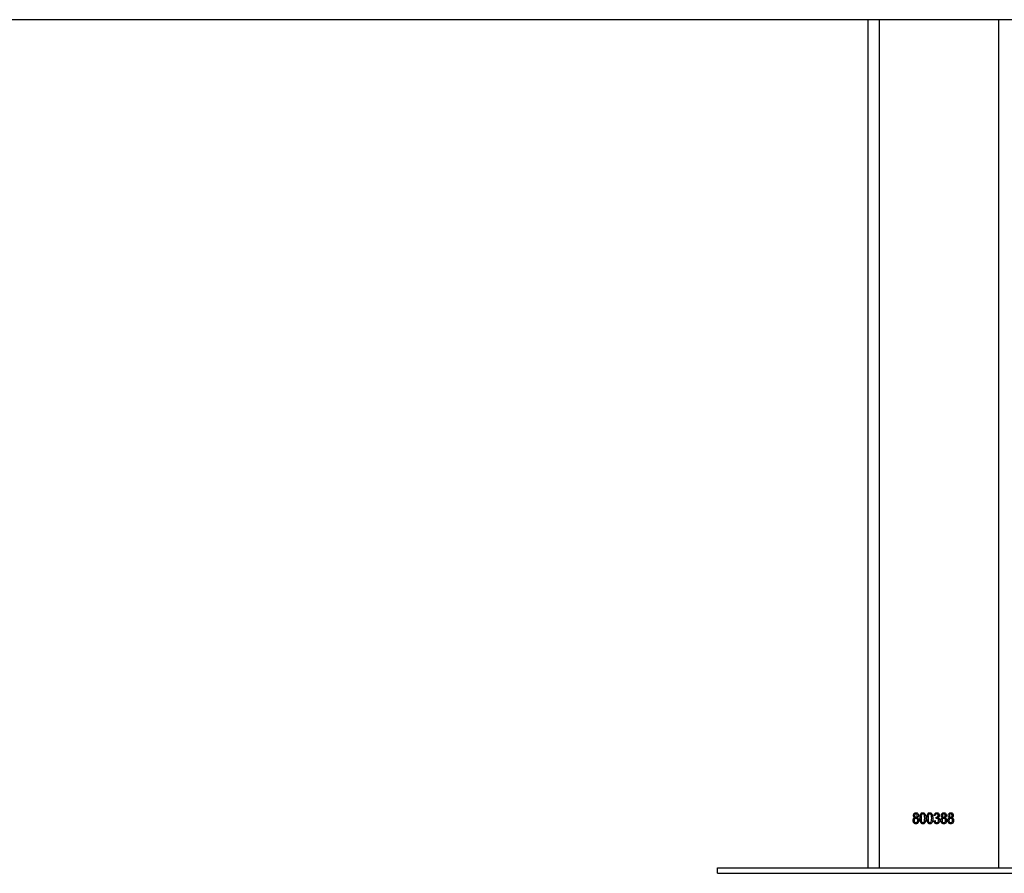
# Model space of a CAD drawing. Units: millimetres. Extents: x 0 to 59.4, y 0 to 42.1.
# Drawn here: x 40.8 to 41.9, y 5.8 to 6.8 of the extents above; entities that cross this region are included whole.
import ezdxf

# ---------------------------------------------------------------- set-up
doc = ezdxf.new("R2010")
doc.units = ezdxf.units.MM

msp = doc.modelspace()

# ---------------------------------------------------------------- linework, layer by layer
at = {"color": 7, "linetype": 'Continuous', "lineweight": 25}
for p, q in [((39.8548, 6.8093), (44.6748, 6.8093)), ((41.7915, 5.8517), (41.7915, 6.8093)), ((41.8671, 5.9109), (41.8658, 5.9111)), ((41.8656, 5.905), (41.8669, 5.9052)), ((41.868, 5.9076), (41.8682, 5.909)), ((41.8682, 5.909), (41.8684, 5.909)), ((41.6215, 5.8457), (41.6215, 5.8517)), ((41.6215, 5.8517), (42.1215, 5.8517)), ((41.6215, 5.8457), (42.1215, 5.8457))]:
    msp.add_line(p, q, dxfattribs=at)
at = {"color": 8, "linetype": 'Continuous', "lineweight": 25}
for p, q in [((41.8043, 5.8517), (41.8043, 6.8093)), ((41.9387, 5.8517), (41.9387, 6.8093))]:
    msp.add_line(p, q, dxfattribs=at)
at = {"color": 7, "linetype": 'Continuous', "lineweight": 25}
for points, knots in [([(41.8426, 5.911), (41.8426, 5.9114), (41.8427, 5.9123), (41.8434, 5.9134), (41.8443, 5.914), (41.845, 5.9141), (41.8454, 5.9141)], [0, 0, 0, 0, 0.280472, 0.56, 0.779941, 1, 1, 1, 1]), ([(41.8441, 5.9084), (41.8438, 5.9086), (41.8433, 5.9088), (41.8427, 5.9097), (41.8426, 5.9105), (41.8426, 5.911)], [0, 0, 0, 0, 0.280559, 0.560664, 1, 1, 1, 1]), ([(41.8454, 5.9129), (41.8451, 5.9128), (41.8446, 5.9127), (41.844, 5.912), (41.8439, 5.9114), (41.8439, 5.911)], [0, 0, 0, 0, 0.279375, 0.560622, 1, 1, 1, 1]), ([(41.8439, 5.911), (41.8439, 5.9107), (41.8439, 5.9102), (41.8443, 5.9095), (41.8448, 5.9091), (41.8452, 5.909), (41.8454, 5.909)], [0, 0, 0, 0, 0.280699, 0.560409, 0.780439, 1, 1, 1, 1]), ([(41.8454, 5.9141), (41.8458, 5.9141), (41.8467, 5.914), (41.8476, 5.913), (41.8481, 5.912), (41.8482, 5.9113), (41.8482, 5.9109)], [0, 0, 0, 0, 0.279048, 0.558531, 0.779022, 1, 1, 1, 1]), ([(41.8469, 5.9109), (41.8469, 5.9112), (41.8469, 5.9117), (41.8465, 5.9123), (41.846, 5.9128), (41.8456, 5.9128), (41.8454, 5.9129)], [0, 0, 0, 0, 0.280599, 0.5604528, 0.7805133, 1, 1, 1, 1]), ([(41.8454, 5.909), (41.8456, 5.9091), (41.8461, 5.9091), (41.8468, 5.9099), (41.8469, 5.9105), (41.8469, 5.9109)], [0, 0, 0, 0, 0.27956, 0.56043, 1, 1, 1, 1]), ([(41.8482, 5.9109), (41.8482, 5.9106), (41.8481, 5.91), (41.8477, 5.9091), (41.8471, 5.9087), (41.8467, 5.9084)], [0, 0, 0, 0, 0.281345, 0.562039, 1, 1, 1, 1]), ([(41.8499, 5.9078), (41.85, 5.9091), (41.85, 5.9111), (41.8511, 5.9133), (41.8522, 5.9141), (41.8529, 5.9141), (41.8532, 5.9141)], [0, 0, 0, 0, 0.500827, 0.749966, 0.874904, 1, 1, 1, 1]), ([(41.8532, 5.9129), (41.8529, 5.9128), (41.8524, 5.9127), (41.8518, 5.9119), (41.8512, 5.9103), (41.8512, 5.9088), (41.8512, 5.9078)], [0, 0, 0, 0, 0.1239265, 0.2488895, 0.4982198, 1, 1, 1, 1]), ([(41.8532, 5.9141), (41.8535, 5.9141), (41.854, 5.9141), (41.8549, 5.9137), (41.8553, 5.9132), (41.8555, 5.9128)], [0, 0, 0, 0, 0.280536, 0.560788, 1, 1, 1, 1]), ([(41.8552, 5.9078), (41.8552, 5.9088), (41.8552, 5.9103), (41.8547, 5.912), (41.8539, 5.9127), (41.8534, 5.9128), (41.8532, 5.9129)], [0, 0, 0, 0, 0.501799, 0.750892, 0.875749, 1, 1, 1, 1]), ([(41.8555, 5.9128), (41.8559, 5.9119), (41.8565, 5.9103), (41.8565, 5.9086), (41.8565, 5.9078)], [0, 0, 0, 0, 0.558333, 1, 1, 1, 1]), ([(41.8578, 5.9078), (41.8578, 5.9091), (41.8579, 5.9111), (41.859, 5.9133), (41.8601, 5.9141), (41.8607, 5.9141), (41.8611, 5.9141)], [0, 0, 0, 0, 0.500827, 0.749966, 0.874904, 1, 1, 1, 1]), ([(41.861, 5.9129), (41.8608, 5.9128), (41.8603, 5.9127), (41.8596, 5.9119), (41.8591, 5.9103), (41.8591, 5.9088), (41.8591, 5.9078)], [0, 0, 0, 0, 0.123927, 0.24889, 0.49822, 1, 1, 1, 1]), ([(41.8631, 5.9078), (41.8631, 5.9088), (41.8631, 5.9103), (41.8625, 5.912), (41.8618, 5.9127), (41.8613, 5.9128), (41.861, 5.9129)], [0, 0, 0, 0, 0.5017988, 0.7508916, 0.8757487, 1, 1, 1, 1]), ([(41.8611, 5.9141), (41.8613, 5.9141), (41.8618, 5.9141), (41.8627, 5.9137), (41.8631, 5.9132), (41.8634, 5.9128)], [0, 0, 0, 0, 0.280536, 0.560788, 1, 1, 1, 1]), ([(41.8634, 5.9128), (41.8637, 5.9119), (41.8643, 5.9103), (41.8644, 5.9086), (41.8644, 5.9078)], [0, 0, 0, 0, 0.5583328, 1, 1, 1, 1]), ([(41.8658, 5.9111), (41.8659, 5.9115), (41.8661, 5.9124), (41.8668, 5.9134), (41.8678, 5.914), (41.8685, 5.9141), (41.8688, 5.9141)], [0, 0, 0, 0, 0.280681, 0.56, 0.779941, 1, 1, 1, 1]), ([(41.8689, 5.9129), (41.8686, 5.9128), (41.868, 5.9128), (41.8673, 5.912), (41.8672, 5.9114), (41.8671, 5.9109)], [0, 0, 0, 0, 0.2800526, 0.5599026, 1, 1, 1, 1]), ([(41.8684, 5.909), (41.8687, 5.909), (41.8693, 5.9091), (41.87, 5.9096), (41.8704, 5.9103), (41.8704, 5.9108), (41.8704, 5.911)], [0, 0, 0, 0, 0.280151, 0.559297, 0.779344, 1, 1, 1, 1]), ([(41.8688, 5.9141), (41.8693, 5.9141), (41.8702, 5.914), (41.8711, 5.913), (41.8716, 5.912), (41.8717, 5.9113), (41.8717, 5.9109)], [0, 0, 0, 0, 0.279055, 0.558748, 0.779188, 1, 1, 1, 1]), ([(41.8704, 5.911), (41.8704, 5.9113), (41.8704, 5.9118), (41.87, 5.9124), (41.8695, 5.9128), (41.8691, 5.9128), (41.8689, 5.9129)], [0, 0, 0, 0, 0.280461, 0.559886, 0.779996, 1, 1, 1, 1]), ([(41.8717, 5.9109), (41.8717, 5.9106), (41.8717, 5.9101), (41.8713, 5.9091), (41.8707, 5.9087), (41.8703, 5.9084)], [0, 0, 0, 0, 0.2809982, 0.5617799, 1, 1, 1, 1]), ([(41.874, 5.911), (41.874, 5.9114), (41.8741, 5.9123), (41.8747, 5.9134), (41.8757, 5.914), (41.8764, 5.9141), (41.8768, 5.9141)], [0, 0, 0, 0, 0.280472, 0.56, 0.779941, 1, 1, 1, 1]), ([(41.8755, 5.9084), (41.8752, 5.9086), (41.8747, 5.9088), (41.8741, 5.9097), (41.874, 5.9105), (41.874, 5.911)], [0, 0, 0, 0, 0.280559, 0.560664, 1, 1, 1, 1]), ([(41.8768, 5.9129), (41.8765, 5.9128), (41.876, 5.9127), (41.8754, 5.912), (41.8753, 5.9114), (41.8752, 5.911)], [0, 0, 0, 0, 0.279375, 0.560622, 1, 1, 1, 1]), ([(41.8752, 5.911), (41.8753, 5.9107), (41.8753, 5.9102), (41.8756, 5.9095), (41.8762, 5.9091), (41.8766, 5.909), (41.8768, 5.909)], [0, 0, 0, 0, 0.280699, 0.560409, 0.780439, 1, 1, 1, 1]), ([(41.8768, 5.9141), (41.8772, 5.9141), (41.8781, 5.914), (41.879, 5.913), (41.8795, 5.912), (41.8795, 5.9113), (41.8796, 5.9109)], [0, 0, 0, 0, 0.279048, 0.558531, 0.779022, 1, 1, 1, 1]), ([(41.8783, 5.9109), (41.8783, 5.9112), (41.8782, 5.9117), (41.8779, 5.9123), (41.8774, 5.9128), (41.877, 5.9128), (41.8768, 5.9129)], [0, 0, 0, 0, 0.280599, 0.560453, 0.780513, 1, 1, 1, 1]), ([(41.8768, 5.909), (41.877, 5.9091), (41.8775, 5.9091), (41.8782, 5.9099), (41.8782, 5.9105), (41.8783, 5.9109)], [0, 0, 0, 0, 0.27956, 0.56043, 1, 1, 1, 1]), ([(41.8796, 5.9109), (41.8796, 5.9106), (41.8795, 5.91), (41.8791, 5.9091), (41.8785, 5.9087), (41.8781, 5.9084)], [0, 0, 0, 0, 0.281345, 0.562039, 1, 1, 1, 1]), ([(41.8818, 5.911), (41.8818, 5.9114), (41.8819, 5.9123), (41.8826, 5.9134), (41.8835, 5.914), (41.8842, 5.9141), (41.8846, 5.9141)], [0, 0, 0, 0, 0.280472, 0.56, 0.779941, 1, 1, 1, 1]), ([(41.8833, 5.9084), (41.8831, 5.9086), (41.8825, 5.9088), (41.8819, 5.9097), (41.8818, 5.9105), (41.8818, 5.911)], [0, 0, 0, 0, 0.280559, 0.560664, 1, 1, 1, 1]), ([(41.8846, 5.9129), (41.8844, 5.9128), (41.8839, 5.9127), (41.8832, 5.912), (41.8831, 5.9114), (41.8831, 5.911)], [0, 0, 0, 0, 0.2793751, 0.560622, 1, 1, 1, 1]), ([(41.8831, 5.911), (41.8831, 5.9107), (41.8831, 5.9102), (41.8835, 5.9095), (41.884, 5.9091), (41.8844, 5.909), (41.8846, 5.909)], [0, 0, 0, 0, 0.280699, 0.560409, 0.780439, 1, 1, 1, 1]), ([(41.8846, 5.9141), (41.885, 5.9141), (41.886, 5.914), (41.8869, 5.913), (41.8874, 5.912), (41.8874, 5.9113), (41.8874, 5.9109)], [0, 0, 0, 0, 0.279048, 0.558531, 0.779022, 1, 1, 1, 1]), ([(41.8861, 5.9109), (41.8861, 5.9112), (41.8861, 5.9117), (41.8857, 5.9123), (41.8852, 5.9128), (41.8848, 5.9128), (41.8846, 5.9129)], [0, 0, 0, 0, 0.280599, 0.560453, 0.780513, 1, 1, 1, 1]), ([(41.8846, 5.909), (41.8849, 5.9091), (41.8854, 5.9091), (41.886, 5.9099), (41.8861, 5.9105), (41.8861, 5.9109)], [0, 0, 0, 0, 0.2795605, 0.5604302, 1, 1, 1, 1]), ([(41.8874, 5.9109), (41.8874, 5.9106), (41.8874, 5.91), (41.887, 5.9091), (41.8863, 5.9087), (41.8859, 5.9084)], [0, 0, 0, 0, 0.281345, 0.562039, 1, 1, 1, 1]), ([(41.8421, 5.9053), (41.8421, 5.9056), (41.8422, 5.9064), (41.8426, 5.9074), (41.8433, 5.9081), (41.8438, 5.9083), (41.8441, 5.9084)], [0, 0, 0, 0, 0.280476, 0.560096, 0.780026, 1, 1, 1, 1]), ([(41.8454, 5.9015), (41.8449, 5.9016), (41.8438, 5.9017), (41.8427, 5.9028), (41.8422, 5.904), (41.8421, 5.9049), (41.8421, 5.9053)], [0, 0, 0, 0, 0.279054, 0.558478, 0.778997, 1, 1, 1, 1]), ([(41.8454, 5.9077), (41.845, 5.9077), (41.8444, 5.9076), (41.8435, 5.9066), (41.8434, 5.9058), (41.8434, 5.9053)], [0, 0, 0, 0, 0.2793609, 0.560297, 1, 1, 1, 1]), ([(41.8434, 5.9053), (41.8434, 5.9049), (41.8434, 5.9043), (41.8439, 5.9034), (41.8446, 5.9029), (41.8451, 5.9028), (41.8454, 5.9028)], [0, 0, 0, 0, 0.280726, 0.560397, 0.780435, 1, 1, 1, 1]), ([(41.8474, 5.9052), (41.8474, 5.9056), (41.8473, 5.9062), (41.8468, 5.9071), (41.8462, 5.9076), (41.8456, 5.9077), (41.8454, 5.9077)], [0, 0, 0, 0, 0.2807535, 0.5603207, 0.7803822, 1, 1, 1, 1]), ([(41.8487, 5.9052), (41.8486, 5.9047), (41.8485, 5.9037), (41.8477, 5.9024), (41.8466, 5.9016), (41.8458, 5.9015), (41.8454, 5.9015)], [0, 0, 0, 0, 0.280407, 0.559916, 0.7799, 1, 1, 1, 1]), ([(41.8454, 5.9028), (41.8457, 5.9028), (41.8464, 5.9029), (41.847, 5.9037), (41.8473, 5.9044), (41.8474, 5.905), (41.8474, 5.9052)], [0, 0, 0, 0, 0.2785294, 0.558208, 0.7788794, 1, 1, 1, 1]), ([(41.8467, 5.9084), (41.847, 5.9082), (41.8477, 5.9079), (41.8485, 5.9068), (41.8486, 5.9058), (41.8487, 5.9052)], [0, 0, 0, 0, 0.280355, 0.560491, 1, 1, 1, 1]), ([(41.8532, 5.9015), (41.8529, 5.9015), (41.8522, 5.9016), (41.8511, 5.9024), (41.85, 5.9045), (41.85, 5.9065), (41.8499, 5.9078)], [0, 0, 0, 0, 0.125012, 0.250073, 0.498953, 1, 1, 1, 1]), ([(41.8512, 5.9078), (41.8512, 5.9068), (41.8512, 5.9053), (41.8518, 5.9036), (41.8525, 5.9029), (41.853, 5.9028), (41.8533, 5.9028)], [0, 0, 0, 0, 0.501773, 0.750881, 0.875779, 1, 1, 1, 1]), ([(41.8565, 5.9078), (41.8565, 5.9065), (41.8564, 5.9045), (41.8554, 5.9023), (41.8542, 5.9016), (41.8536, 5.9015), (41.8532, 5.9015)], [0, 0, 0, 0, 0.500804, 0.749941, 0.874878, 1, 1, 1, 1]), ([(41.8533, 5.9028), (41.8535, 5.9028), (41.854, 5.9029), (41.8547, 5.9037), (41.8552, 5.9053), (41.8552, 5.9068), (41.8552, 5.9078)], [0, 0, 0, 0, 0.1239826, 0.2489212, 0.4982533, 1, 1, 1, 1]), ([(41.8611, 5.9015), (41.8607, 5.9015), (41.8601, 5.9016), (41.859, 5.9024), (41.8578, 5.9045), (41.8578, 5.9065), (41.8578, 5.9078)], [0, 0, 0, 0, 0.125012, 0.250073, 0.498953, 1, 1, 1, 1]), ([(41.8591, 5.9078), (41.8591, 5.9068), (41.8591, 5.9053), (41.8596, 5.9036), (41.8604, 5.9029), (41.8609, 5.9028), (41.8611, 5.9028)], [0, 0, 0, 0, 0.501773, 0.750881, 0.875779, 1, 1, 1, 1]), ([(41.8644, 5.9078), (41.8643, 5.9065), (41.8643, 5.9045), (41.8632, 5.9023), (41.8621, 5.9016), (41.8614, 5.9015), (41.8611, 5.9015)], [0, 0, 0, 0, 0.500804, 0.749941, 0.874878, 1, 1, 1, 1]), ([(41.8611, 5.9028), (41.8614, 5.9028), (41.8618, 5.9029), (41.8625, 5.9037), (41.8631, 5.9053), (41.8631, 5.9068), (41.8631, 5.9078)], [0, 0, 0, 0, 0.123983, 0.248921, 0.498253, 1, 1, 1, 1]), ([(41.8688, 5.9015), (41.8683, 5.9016), (41.8674, 5.9017), (41.866, 5.903), (41.8658, 5.9042), (41.8656, 5.905)], [0, 0, 0, 0, 0.27999, 0.560559, 1, 1, 1, 1]), ([(41.8669, 5.9052), (41.867, 5.9045), (41.8672, 5.9037), (41.8681, 5.9029), (41.8686, 5.9028), (41.8689, 5.9028)], [0, 0, 0, 0, 0.559624, 0.779834, 1, 1, 1, 1]), ([(41.8689, 5.9077), (41.8688, 5.9077), (41.8685, 5.9077), (41.8682, 5.9076), (41.868, 5.9076)], [0, 0, 0, 0, 0.559694, 1, 1, 1, 1]), ([(41.8722, 5.9054), (41.8722, 5.9048), (41.8721, 5.9038), (41.8712, 5.9025), (41.8701, 5.9016), (41.8693, 5.9015), (41.8688, 5.9015)], [0, 0, 0, 0, 0.280402, 0.559933, 0.780058, 1, 1, 1, 1]), ([(41.8709, 5.9054), (41.8709, 5.9057), (41.8709, 5.9063), (41.8704, 5.9071), (41.8697, 5.9077), (41.8692, 5.9077), (41.8689, 5.9077)], [0, 0, 0, 0, 0.280584, 0.560068, 0.780055, 1, 1, 1, 1]), ([(41.8689, 5.9028), (41.8692, 5.9028), (41.8699, 5.903), (41.8708, 5.9039), (41.8709, 5.9048), (41.8709, 5.9054)], [0, 0, 0, 0, 0.279249, 0.560381, 1, 1, 1, 1]), ([(41.8703, 5.9084), (41.8707, 5.9083), (41.8713, 5.908), (41.8721, 5.9069), (41.8721, 5.9059), (41.8722, 5.9054)], [0, 0, 0, 0, 0.279665, 0.55981, 1, 1, 1, 1]), ([(41.8735, 5.9053), (41.8735, 5.9056), (41.8735, 5.9064), (41.874, 5.9074), (41.8746, 5.9081), (41.8752, 5.9083), (41.8755, 5.9084)], [0, 0, 0, 0, 0.280476, 0.560096, 0.780026, 1, 1, 1, 1]), ([(41.8768, 5.9015), (41.8762, 5.9016), (41.8752, 5.9017), (41.8741, 5.9028), (41.8736, 5.904), (41.8735, 5.9049), (41.8735, 5.9053)], [0, 0, 0, 0, 0.279054, 0.5584782, 0.7789969, 1, 1, 1, 1]), ([(41.8767, 5.9077), (41.8764, 5.9077), (41.8758, 5.9076), (41.8749, 5.9066), (41.8748, 5.9058), (41.8748, 5.9053)], [0, 0, 0, 0, 0.279361, 0.560297, 1, 1, 1, 1]), ([(41.8748, 5.9053), (41.8748, 5.9049), (41.8748, 5.9043), (41.8753, 5.9034), (41.876, 5.9029), (41.8765, 5.9028), (41.8768, 5.9028)], [0, 0, 0, 0, 0.280726, 0.560397, 0.780435, 1, 1, 1, 1]), ([(41.8788, 5.9052), (41.8787, 5.9056), (41.8787, 5.9062), (41.8782, 5.9071), (41.8775, 5.9076), (41.877, 5.9077), (41.8767, 5.9077)], [0, 0, 0, 0, 0.280754, 0.560321, 0.780382, 1, 1, 1, 1]), ([(41.88, 5.9052), (41.88, 5.9047), (41.8799, 5.9037), (41.8791, 5.9024), (41.878, 5.9016), (41.8772, 5.9015), (41.8768, 5.9015)], [0, 0, 0, 0, 0.280407, 0.559916, 0.7799, 1, 1, 1, 1]), ([(41.8768, 5.9028), (41.8771, 5.9028), (41.8778, 5.9029), (41.8784, 5.9037), (41.8787, 5.9044), (41.8788, 5.905), (41.8788, 5.9052)], [0, 0, 0, 0, 0.2785294, 0.558208, 0.7788794, 1, 1, 1, 1]), ([(41.8781, 5.9084), (41.8784, 5.9082), (41.8791, 5.9079), (41.8799, 5.9068), (41.88, 5.9058), (41.88, 5.9052)], [0, 0, 0, 0, 0.280355, 0.560491, 1, 1, 1, 1]), ([(41.8813, 5.9053), (41.8813, 5.9056), (41.8814, 5.9064), (41.8818, 5.9074), (41.8825, 5.9081), (41.883, 5.9083), (41.8833, 5.9084)], [0, 0, 0, 0, 0.280476, 0.560096, 0.780026, 1, 1, 1, 1]), ([(41.8846, 5.9015), (41.8841, 5.9016), (41.883, 5.9017), (41.8819, 5.9028), (41.8814, 5.904), (41.8814, 5.9049), (41.8813, 5.9053)], [0, 0, 0, 0, 0.279054, 0.558478, 0.778997, 1, 1, 1, 1]), ([(41.8846, 5.9077), (41.8843, 5.9077), (41.8836, 5.9076), (41.8828, 5.9066), (41.8827, 5.9058), (41.8826, 5.9053)], [0, 0, 0, 0, 0.2793609, 0.560297, 1, 1, 1, 1]), ([(41.8826, 5.9053), (41.8826, 5.9049), (41.8827, 5.9043), (41.8831, 5.9034), (41.8838, 5.9029), (41.8844, 5.9028), (41.8846, 5.9028)], [0, 0, 0, 0, 0.2807262, 0.5603973, 0.7804346, 1, 1, 1, 1]), ([(41.8866, 5.9052), (41.8866, 5.9056), (41.8865, 5.9062), (41.8861, 5.9071), (41.8854, 5.9076), (41.8848, 5.9077), (41.8846, 5.9077)], [0, 0, 0, 0, 0.280754, 0.560321, 0.780382, 1, 1, 1, 1]), ([(41.8879, 5.9052), (41.8879, 5.9047), (41.8878, 5.9037), (41.887, 5.9024), (41.8858, 5.9016), (41.885, 5.9015), (41.8846, 5.9015)], [0, 0, 0, 0, 0.280407, 0.559916, 0.7799, 1, 1, 1, 1]), ([(41.8846, 5.9028), (41.8849, 5.9028), (41.8856, 5.9029), (41.8863, 5.9037), (41.8866, 5.9044), (41.8866, 5.905), (41.8866, 5.9052)], [0, 0, 0, 0, 0.278529, 0.558208, 0.778879, 1, 1, 1, 1]), ([(41.8859, 5.9084), (41.8863, 5.9082), (41.8869, 5.9079), (41.8878, 5.9068), (41.8878, 5.9058), (41.8879, 5.9052)], [0, 0, 0, 0, 0.280355, 0.560491, 1, 1, 1, 1])]:
    msp.add_open_spline(points, degree=3, knots=knots, dxfattribs=at)

doc.saveas('drawing.dxf')
